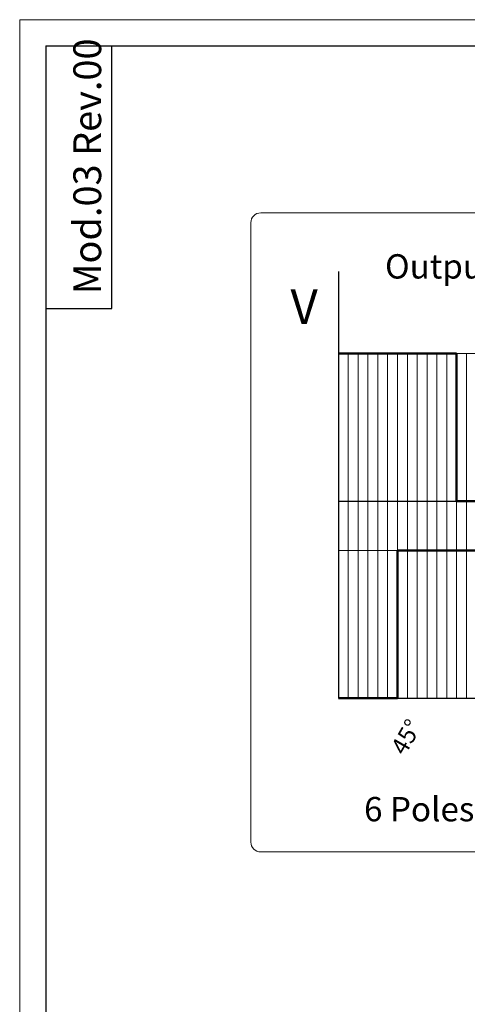
# Model space of a CAD drawing. Units: centimetres. Extents: x -20.5 to 20.5, y -14.4 to 14.3.
# Drawn here: x -20.5 to -17.1, y 6.8 to 14.3 of the extents above; entities that cross this region are included whole.
import ezdxf
from ezdxf.lldxf.tags import DXFTag

# ---------------------------------------------------------------- set-up
doc = ezdxf.new("R2010")
doc.units = ezdxf.units.CM
doc.header["$MEASUREMENT"] = 0
doc.layers.add('Ebene 1', color=7, linetype='Continuous')
doc.styles.add('0', font='ARIALN.TTF', dxfattribs={"height": 1})
tags = doc.linetypes.add('New Line104', pattern=[1.8, 1.2, -0.6]).pattern_tags.tags
tags[6:7] = [DXFTag(74, 4), DXFTag(75, 0), DXFTag(340, '0'), DXFTag(46, 1.0), DXFTag(50, 0.0), DXFTag(44, 0.0), DXFTag(45, 0.0)]
tags[4:5] = [DXFTag(74, 4), DXFTag(75, 0), DXFTag(340, '0'), DXFTag(46, 1.0), DXFTag(50, 0.0), DXFTag(44, 0.0), DXFTag(45, 0.0)]
tags = doc.linetypes.add('New Line107', pattern=[1.8, 1.2, -0.6]).pattern_tags.tags
tags[6:7] = [DXFTag(74, 4), DXFTag(75, 0), DXFTag(340, '0'), DXFTag(46, 1.0), DXFTag(50, 0.0), DXFTag(44, 0.0), DXFTag(45, 0.0)]
tags[4:5] = [DXFTag(74, 4), DXFTag(75, 0), DXFTag(340, '0'), DXFTag(46, 1.0), DXFTag(50, 0.0), DXFTag(44, 0.0), DXFTag(45, 0.0)]
tags = doc.linetypes.add('New Line16', pattern=[1.8, 1.2, -0.6]).pattern_tags.tags
tags[6:7] = [DXFTag(74, 4), DXFTag(75, 0), DXFTag(340, '0'), DXFTag(46, 1.0), DXFTag(50, 0.0), DXFTag(44, 0.0), DXFTag(45, 0.0)]
tags[4:5] = [DXFTag(74, 4), DXFTag(75, 0), DXFTag(340, '0'), DXFTag(46, 1.0), DXFTag(50, 0.0), DXFTag(44, 0.0), DXFTag(45, 0.0)]
tags = doc.linetypes.add('New Line17', pattern=[1.8, 1.2, -0.6]).pattern_tags.tags
tags[6:7] = [DXFTag(74, 4), DXFTag(75, 0), DXFTag(340, '0'), DXFTag(46, 1.0), DXFTag(50, 0.0), DXFTag(44, 0.0), DXFTag(45, 0.0)]
tags[4:5] = [DXFTag(74, 4), DXFTag(75, 0), DXFTag(340, '0'), DXFTag(46, 1.0), DXFTag(50, 0.0), DXFTag(44, 0.0), DXFTag(45, 0.0)]
tags = doc.linetypes.add('New Line19', pattern=[1.8, 1.2, -0.6]).pattern_tags.tags
tags[6:7] = [DXFTag(74, 4), DXFTag(75, 0), DXFTag(340, '0'), DXFTag(46, 1.0), DXFTag(50, 0.0), DXFTag(44, 0.0), DXFTag(45, 0.0)]
tags[4:5] = [DXFTag(74, 4), DXFTag(75, 0), DXFTag(340, '0'), DXFTag(46, 1.0), DXFTag(50, 0.0), DXFTag(44, 0.0), DXFTag(45, 0.0)]
tags = doc.linetypes.add('New Line20', pattern=[1.8, 1.2, -0.6]).pattern_tags.tags
tags[6:7] = [DXFTag(74, 4), DXFTag(75, 0), DXFTag(340, '0'), DXFTag(46, 1.0), DXFTag(50, 0.0), DXFTag(44, 0.0), DXFTag(45, 0.0)]
tags[4:5] = [DXFTag(74, 4), DXFTag(75, 0), DXFTag(340, '0'), DXFTag(46, 1.0), DXFTag(50, 0.0), DXFTag(44, 0.0), DXFTag(45, 0.0)]
tags = doc.linetypes.add('New Line21', pattern=[1.8, 1.2, -0.6]).pattern_tags.tags
tags[6:7] = [DXFTag(74, 4), DXFTag(75, 0), DXFTag(340, '0'), DXFTag(46, 1.0), DXFTag(50, 0.0), DXFTag(44, 0.0), DXFTag(45, 0.0)]
tags[4:5] = [DXFTag(74, 4), DXFTag(75, 0), DXFTag(340, '0'), DXFTag(46, 1.0), DXFTag(50, 0.0), DXFTag(44, 0.0), DXFTag(45, 0.0)]
tags = doc.linetypes.add('New Line22', pattern=[0.7, 0.1, -0.6]).pattern_tags.tags
tags[6:7] = [DXFTag(74, 4), DXFTag(75, 0), DXFTag(340, '0'), DXFTag(46, 1.0), DXFTag(50, 0.0), DXFTag(44, 0.0), DXFTag(45, 0.0)]
tags[4:5] = [DXFTag(74, 4), DXFTag(75, 0), DXFTag(340, '0'), DXFTag(46, 1.0), DXFTag(50, 0.0), DXFTag(44, 0.0), DXFTag(45, 0.0)]
tags = doc.linetypes.add('New Line23', pattern=[0.7, 0.1, -0.6]).pattern_tags.tags
tags[6:7] = [DXFTag(74, 4), DXFTag(75, 0), DXFTag(340, '0'), DXFTag(46, 1.0), DXFTag(50, 0.0), DXFTag(44, 0.0), DXFTag(45, 0.0)]
tags[4:5] = [DXFTag(74, 4), DXFTag(75, 0), DXFTag(340, '0'), DXFTag(46, 1.0), DXFTag(50, 0.0), DXFTag(44, 0.0), DXFTag(45, 0.0)]
tags = doc.linetypes.add('New Line24', pattern=[0.7, 0.1, -0.6]).pattern_tags.tags
tags[6:7] = [DXFTag(74, 4), DXFTag(75, 0), DXFTag(340, '0'), DXFTag(46, 1.0), DXFTag(50, 0.0), DXFTag(44, 0.0), DXFTag(45, 0.0)]
tags[4:5] = [DXFTag(74, 4), DXFTag(75, 0), DXFTag(340, '0'), DXFTag(46, 1.0), DXFTag(50, 0.0), DXFTag(44, 0.0), DXFTag(45, 0.0)]
tags = doc.linetypes.add('New Line25', pattern=[0.7, 0.1, -0.6]).pattern_tags.tags
tags[6:7] = [DXFTag(74, 4), DXFTag(75, 0), DXFTag(340, '0'), DXFTag(46, 1.0), DXFTag(50, 0.0), DXFTag(44, 0.0), DXFTag(45, 0.0)]
tags[4:5] = [DXFTag(74, 4), DXFTag(75, 0), DXFTag(340, '0'), DXFTag(46, 1.0), DXFTag(50, 0.0), DXFTag(44, 0.0), DXFTag(45, 0.0)]
tags = doc.linetypes.add('New Line29', pattern=[0.7, 0.1, -0.6]).pattern_tags.tags
tags[6:7] = [DXFTag(74, 4), DXFTag(75, 0), DXFTag(340, '0'), DXFTag(46, 1.0), DXFTag(50, 0.0), DXFTag(44, 0.0), DXFTag(45, 0.0)]
tags[4:5] = [DXFTag(74, 4), DXFTag(75, 0), DXFTag(340, '0'), DXFTag(46, 1.0), DXFTag(50, 0.0), DXFTag(44, 0.0), DXFTag(45, 0.0)]
tags = doc.linetypes.add('New Line30', pattern=[0.7, 0.1, -0.6]).pattern_tags.tags
tags[6:7] = [DXFTag(74, 4), DXFTag(75, 0), DXFTag(340, '0'), DXFTag(46, 1.0), DXFTag(50, 0.0), DXFTag(44, 0.0), DXFTag(45, 0.0)]
tags[4:5] = [DXFTag(74, 4), DXFTag(75, 0), DXFTag(340, '0'), DXFTag(46, 1.0), DXFTag(50, 0.0), DXFTag(44, 0.0), DXFTag(45, 0.0)]
tags = doc.linetypes.add('New Line31', pattern=[0.7, 0.1, -0.6]).pattern_tags.tags
tags[6:7] = [DXFTag(74, 4), DXFTag(75, 0), DXFTag(340, '0'), DXFTag(46, 1.0), DXFTag(50, 0.0), DXFTag(44, 0.0), DXFTag(45, 0.0)]
tags[4:5] = [DXFTag(74, 4), DXFTag(75, 0), DXFTag(340, '0'), DXFTag(46, 1.0), DXFTag(50, 0.0), DXFTag(44, 0.0), DXFTag(45, 0.0)]
tags = doc.linetypes.add('New Line32', pattern=[0.7, 0.1, -0.6]).pattern_tags.tags
tags[6:7] = [DXFTag(74, 4), DXFTag(75, 0), DXFTag(340, '0'), DXFTag(46, 1.0), DXFTag(50, 0.0), DXFTag(44, 0.0), DXFTag(45, 0.0)]
tags[4:5] = [DXFTag(74, 4), DXFTag(75, 0), DXFTag(340, '0'), DXFTag(46, 1.0), DXFTag(50, 0.0), DXFTag(44, 0.0), DXFTag(45, 0.0)]
tags = doc.linetypes.add('New Line33', pattern=[0.7, 0.1, -0.6]).pattern_tags.tags
tags[6:7] = [DXFTag(74, 4), DXFTag(75, 0), DXFTag(340, '0'), DXFTag(46, 1.0), DXFTag(50, 0.0), DXFTag(44, 0.0), DXFTag(45, 0.0)]
tags[4:5] = [DXFTag(74, 4), DXFTag(75, 0), DXFTag(340, '0'), DXFTag(46, 1.0), DXFTag(50, 0.0), DXFTag(44, 0.0), DXFTag(45, 0.0)]
tags = doc.linetypes.add('New Line34', pattern=[0.7, 0.1, -0.6]).pattern_tags.tags
tags[6:7] = [DXFTag(74, 4), DXFTag(75, 0), DXFTag(340, '0'), DXFTag(46, 1.0), DXFTag(50, 0.0), DXFTag(44, 0.0), DXFTag(45, 0.0)]
tags[4:5] = [DXFTag(74, 4), DXFTag(75, 0), DXFTag(340, '0'), DXFTag(46, 1.0), DXFTag(50, 0.0), DXFTag(44, 0.0), DXFTag(45, 0.0)]
tags = doc.linetypes.add('New Line35', pattern=[0.7, 0.1, -0.6]).pattern_tags.tags
tags[6:7] = [DXFTag(74, 4), DXFTag(75, 0), DXFTag(340, '0'), DXFTag(46, 1.0), DXFTag(50, 0.0), DXFTag(44, 0.0), DXFTag(45, 0.0)]
tags[4:5] = [DXFTag(74, 4), DXFTag(75, 0), DXFTag(340, '0'), DXFTag(46, 1.0), DXFTag(50, 0.0), DXFTag(44, 0.0), DXFTag(45, 0.0)]
tags = doc.linetypes.add('New Line38', pattern=[0.7, 0.1, -0.6]).pattern_tags.tags
tags[6:7] = [DXFTag(74, 4), DXFTag(75, 0), DXFTag(340, '0'), DXFTag(46, 1.0), DXFTag(50, 0.0), DXFTag(44, 0.0), DXFTag(45, 0.0)]
tags[4:5] = [DXFTag(74, 4), DXFTag(75, 0), DXFTag(340, '0'), DXFTag(46, 1.0), DXFTag(50, 0.0), DXFTag(44, 0.0), DXFTag(45, 0.0)]
tags = doc.linetypes.add('New Line9', pattern=[1.8, 1.2, -0.6]).pattern_tags.tags
tags[6:7] = [DXFTag(74, 4), DXFTag(75, 0), DXFTag(340, '0'), DXFTag(46, 1.0), DXFTag(50, 0.0), DXFTag(44, 0.0), DXFTag(45, 0.0)]
tags[4:5] = [DXFTag(74, 4), DXFTag(75, 0), DXFTag(340, '0'), DXFTag(46, 1.0), DXFTag(50, 0.0), DXFTag(44, 0.0), DXFTag(45, 0.0)]

msp = doc.modelspace()

# ---------------------------------------------------------------- linework, layer by layer
at = {"layer": 'Ebene 1', "lineweight": 9}
msp.add_open_spline([(-20.5, 14.3474), (-20.5, 14.3474), (-20.5, -14.35259), (-20.5, -14.35259)], degree=3, dxfattribs=at)
at = {"layer": 'Ebene 1', "lineweight": 18}
msp.add_open_spline([(-20.5, 14.3474), (-20.5, 14.3474), (20.49999, 14.3474), (20.49999, 14.3474)], degree=3, dxfattribs=at)
at = {"layer": 'Ebene 1', "lineweight": 25}
for points in [[(-20.3, 14.1474), (-20.3, 14.1474), (20.29999, 14.1474), (20.29999, 14.1474)], [(-20.3, 14.1474), (-20.3, 14.1474), (-20.3, -14.15259), (-20.3, -14.15259)], [(-19.8, 12.1474), (-19.8, 12.1474), (-19.8, 14.1474), (-19.8, 14.1474)], [(-18.0742, 12.42921), (-18.0742, 12.42921), (-18.0742, 9.17921), (-18.0742, 9.17921)], [(-20.3, 12.1474), (-20.3, 12.1474), (-19.8, 12.1474), (-19.8, 12.1474)], [(-18.0742, 10.67921), (-18.0742, 10.67921), (-12.27848, 10.67921), (-12.27848, 10.67921)], [(-18.0742, 9.17921), (-18.0742, 9.17921), (-12.3242, 9.17921), (-12.3242, 9.17921)]]:
    msp.add_open_spline(points, degree=3, dxfattribs=at)
at = {"layer": 'Ebene 1', "linetype": 'New Line107', "lineweight": 18}
msp.add_open_spline([(-18.66577, 12.87649), (-18.68566, 12.87649), (-18.70474, 12.86859), (-18.7188, 12.85452), (-18.7188, 12.85452), (-18.73287, 12.84045), (-18.74077, 12.82138), (-18.74077, 12.80149)], degree=3, knots=[0, 0, 0, 0, 0.3333333, 0.3333333, 0.3333333, 0.3333333, 1, 1, 1, 1], dxfattribs=at)
at = {"layer": 'Ebene 1', "linetype": 'New Line9', "lineweight": 18}
msp.add_open_spline([(-18.66577, 12.87649), (-18.66577, 12.87649), (-11.80625, 12.87649), (-11.80625, 12.87649)], degree=3, dxfattribs=at)
at = {"layer": 'Ebene 1', "linetype": 'New Line16', "lineweight": 18}
msp.add_open_spline([(-18.74077, 12.80149), (-18.74077, 12.80149), (-18.74077, 8.08326), (-18.74077, 8.08326)], degree=3, dxfattribs=at)
at = {"layer": 'Ebene 1', "linetype": 'New Line19', "lineweight": 9}
msp.add_open_spline([(-18.0742, 11.80421), (-18.0742, 11.80421), (-12.68418, 11.80421), (-12.68418, 11.80421)], degree=3, dxfattribs=at)
at = {"layer": 'Ebene 1', "lineweight": 50}
for points in [[(-18.0742, 11.80421), (-18.0742, 11.80421), (-17.1742, 11.80421), (-17.1742, 11.80421)], [(-17.1742, 10.67921), (-17.1742, 10.67921), (-17.1742, 11.80421), (-17.1742, 11.80421)], [(-17.1742, 10.67921), (-17.1742, 10.67921), (-16.2742, 10.67921), (-16.2742, 10.67921)], [(-17.6242, 9.17921), (-17.6242, 9.17921), (-17.6242, 10.30486), (-17.6242, 10.30486)], [(-17.6242, 10.30486), (-17.6242, 10.30486), (-16.7242, 10.30486), (-16.7242, 10.30486)], [(-18.0742, 9.17921), (-18.0742, 9.17921), (-17.6242, 9.17921), (-17.6242, 9.17921)]]:
    msp.add_open_spline(points, degree=3, dxfattribs=at)
at = {"layer": 'Ebene 1', "linetype": 'New Line29', "lineweight": 9}
msp.add_open_spline([(-17.9992, 11.80421), (-17.9992, 11.80421), (-17.9992, 9.17921), (-17.9992, 9.17921)], degree=3, dxfattribs=at)
at = {"layer": 'Ebene 1', "linetype": 'New Line30', "lineweight": 9}
msp.add_open_spline([(-17.9242, 11.8082), (-17.9242, 11.8082), (-17.9242, 9.1832), (-17.9242, 9.1832)], degree=3, dxfattribs=at)
at = {"layer": 'Ebene 1', "linetype": 'New Line31', "lineweight": 9}
msp.add_open_spline([(-17.8492, 11.8082), (-17.8492, 11.8082), (-17.8492, 9.1832), (-17.8492, 9.1832)], degree=3, dxfattribs=at)
at = {"layer": 'Ebene 1', "linetype": 'New Line32', "lineweight": 9}
msp.add_open_spline([(-17.7742, 11.8082), (-17.7742, 11.8082), (-17.7742, 9.1832), (-17.7742, 9.1832)], degree=3, dxfattribs=at)
at = {"layer": 'Ebene 1', "linetype": 'New Line33', "lineweight": 9}
msp.add_open_spline([(-17.6992, 11.8082), (-17.6992, 11.8082), (-17.6992, 9.1832), (-17.6992, 9.1832)], degree=3, dxfattribs=at)
at = {"layer": 'Ebene 1', "linetype": 'New Line34', "lineweight": 9}
msp.add_open_spline([(-17.6242, 11.8082), (-17.6242, 11.8082), (-17.6242, 9.1832), (-17.6242, 9.1832)], degree=3, dxfattribs=at)
at = {"layer": 'Ebene 1', "linetype": 'New Line35', "lineweight": 9}
msp.add_open_spline([(-17.5492, 11.8082), (-17.5492, 11.8082), (-17.5492, 9.1832), (-17.5492, 9.1832)], degree=3, dxfattribs=at)
at = {"layer": 'Ebene 1', "linetype": 'New Line38', "lineweight": 9}
msp.add_open_spline([(-17.4742, 11.8082), (-17.4742, 11.8082), (-17.4742, 9.1832), (-17.4742, 9.1832)], degree=3, dxfattribs=at)
at = {"layer": 'Ebene 1', "linetype": 'New Line21', "lineweight": 9}
msp.add_open_spline([(-17.3992, 11.8082), (-17.3992, 11.8082), (-17.3992, 9.1832), (-17.3992, 9.1832)], degree=3, dxfattribs=at)
at = {"layer": 'Ebene 1', "linetype": 'New Line22', "lineweight": 9}
msp.add_open_spline([(-17.3242, 11.8082), (-17.3242, 11.8082), (-17.3242, 9.1832), (-17.3242, 9.1832)], degree=3, dxfattribs=at)
at = {"layer": 'Ebene 1', "linetype": 'New Line23', "lineweight": 9}
msp.add_open_spline([(-17.2492, 11.8082), (-17.2492, 11.8082), (-17.2492, 9.1832), (-17.2492, 9.1832)], degree=3, dxfattribs=at)
at = {"layer": 'Ebene 1', "linetype": 'New Line24', "lineweight": 9}
msp.add_open_spline([(-17.1742, 11.8082), (-17.1742, 11.8082), (-17.1742, 9.1832), (-17.1742, 9.1832)], degree=3, dxfattribs=at)
at = {"layer": 'Ebene 1', "linetype": 'New Line25', "lineweight": 9}
msp.add_open_spline([(-17.0992, 11.8082), (-17.0992, 11.8082), (-17.0992, 9.1832), (-17.0992, 9.1832)], degree=3, dxfattribs=at)
at = {"layer": 'Ebene 1', "linetype": 'New Line20', "lineweight": 9}
msp.add_open_spline([(-18.0742, 10.30486), (-18.0742, 10.30486), (-12.68418, 10.30486), (-12.68418, 10.30486)], degree=3, dxfattribs=at)
at = {"layer": 'Ebene 1', "linetype": 'New Line104', "lineweight": 18}
msp.add_open_spline([(-18.74077, 8.08326), (-18.74077, 8.06337), (-18.73287, 8.04429), (-18.7188, 8.03023), (-18.7188, 8.03023), (-18.70474, 8.01616), (-18.68566, 8.00826), (-18.66577, 8.00826)], degree=3, knots=[0, 0, 0, 0, 0.3333333, 0.3333333, 0.3333333, 0.3333333, 1, 1, 1, 1], dxfattribs=at)
at = {"layer": 'Ebene 1', "linetype": 'New Line17', "lineweight": 18}
msp.add_open_spline([(-18.66577, 8.00826), (-18.66577, 8.00826), (-11.80625, 8.00826), (-11.80625, 8.00826)], degree=3, dxfattribs=at)

# ---------------------------------------------------------------- texts
at = {"layer": 'Ebene 1', "style": '0'}
for s, height, rotation, p in [('Mod.03 Rev.00', 0.2116584, 90, (-19.88, 12.25575)), ('45°', 0.132293, 60.000012, (-17.56807, 8.73584))]:
    msp.add_text(s, height=height, rotation=rotation, dxfattribs=at).set_placement(p)
for s, height, p in [('Output signal pulse duty factor:  50% ±15', 0.1851984, (-17.71915, 12.37592)), ('V', 0.26458, (-18.43886, 12.02921)), ('6 Poles (3N + 3S) = 3 pulse / round for channel', 0.1851984, (-17.87872, 8.24179))]:
    msp.add_text(s, height=height, dxfattribs=at).set_placement(p)

doc.saveas('drawing.dxf')
